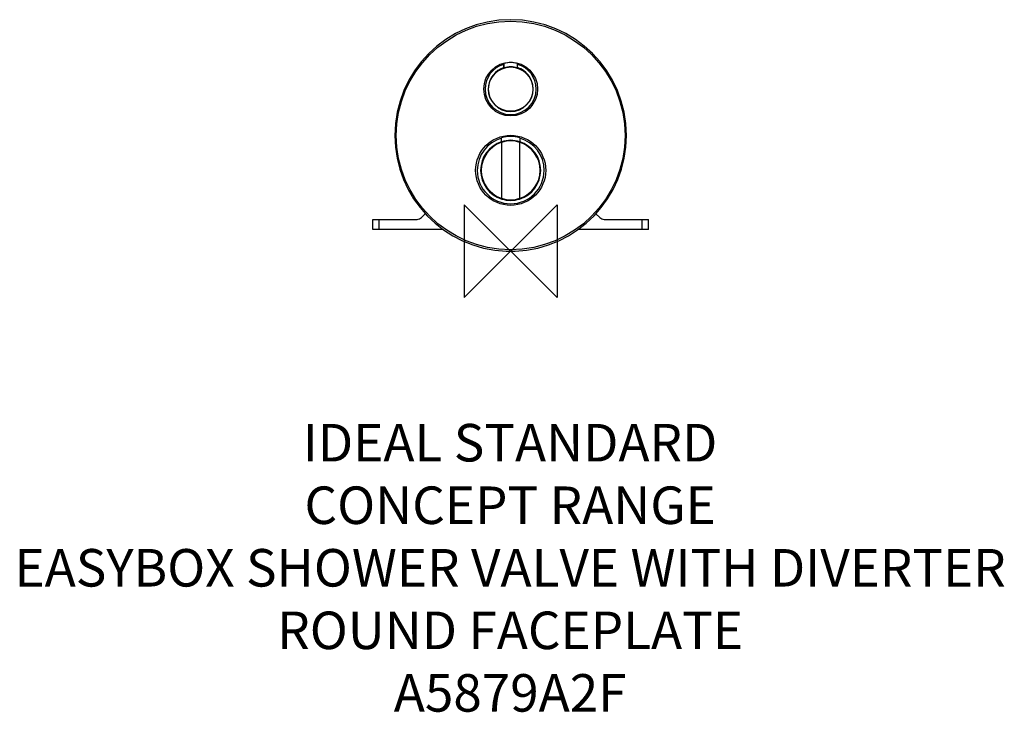
# Model space of a CAD drawing. Units: millimetres. Extents: x -392 to 394, y -369 to 185.
import ezdxf

# ---------------------------------------------------------------- set-up
doc = ezdxf.new("R2010")
doc.units = ezdxf.units.MM
doc.header["$MEASUREMENT"] = 0
for name, color, linetype in [('DETAIL', 2, 'Continuous'), ('ORIGIN', 6, 'Continuous'), ('Text', 7, 'Continuous')]:
    doc.layers.add(name, color=color, linetype=linetype)
doc.styles.add('Fastrack', font='simplex.shx')

# ---------------------------------------------------------------- blocks, each defined once
blk = doc.blocks.new('ORIGIN')
at = {"layer": 'ORIGIN'}
blk.add_lwpolyline([(-20, 20), (-20, -20), (20, 20), (20, -20)], close=True, dxfattribs=at)

msp = doc.modelspace()

# ---------------------------------------------------------------- linework, layer by layer
at = {"layer": 'DETAIL'}
for p, q in [((-5.5, 146.62), (-5.5, 150.25)), ((-5.5, 150.25), (-5.27, 150.08)), ((-5.27, 146.46), (-5.27, 150.08)), ((5.5, 150.25), (5.27, 150.08)), ((5.27, 150.08), (5.27, 146.46)), ((5.5, 146.62), (5.5, 150.25)), ((-5.95, 146.48), (-6.06, 146.44)), ((-5.5, 146.62), (-5.95, 146.48)), ((-5.27, 146.46), (-5.5, 146.62)), ((5.27, 146.46), (5.5, 146.62)), ((5.95, 146.48), (5.5, 146.62)), ((6.06, 146.44), (5.95, 146.48)), ((-7.51, 86.87), (-7.49, 86.89)), ((-7.49, 86.89), (-7.48, 86.91)), ((-7.48, 86.91), (-7.47, 86.93)), ((-7.47, 86.93), (-7.46, 86.94)), ((-7.46, 86.94), (-7.44, 86.96)), ((-7.44, 86.96), (-7.43, 86.98)), ((-7.43, 86.98), (-7.42, 87)), ((-7.42, 87), (-7.41, 87.01)), ((-7.41, 87.01), (-7.39, 87.03)), ((-7.39, 87.03), (-7.38, 87.05)), ((-7.38, 87.05), (-7.37, 87.06)), ((-7.37, 87.07), (-7.36, 87.08)), ((-7.37, 87.06), (-7.37, 87.07)), ((-7.36, 87.08), (-7.35, 87.08)), ((-7.36, 86.92), (-7.27, 87.04)), ((-7.36, 86.92), (-7.36, 84.69)), ((-7.35, 87.09), (-7.34, 87.1)), ((-7.35, 87.08), (-7.35, 87.09)), ((-7.34, 87.1), (-7.33, 87.11)), ((-7.33, 87.12), (-7.32, 87.13)), ((-7.33, 87.11), (-7.33, 87.12)), ((-7.32, 87.14), (-7.31, 87.14)), ((-7.32, 87.13), (-7.32, 87.14)), ((-7.31, 87.15), (-7.3, 87.16)), ((-7.31, 87.14), (-7.31, 87.15)), ((-7.3, 87.16), (-7.29, 87.17)), ((-7.3, 87.16), (-7.3, 87.16)), ((-7.29, 87.17), (-7.28, 87.18)), ((-7.29, 87.17), (-7.29, 87.17)), ((-7.28, 87.18), (-7.28, 87.19)), ((-7.28, 87.19), (-7.27, 87.19)), ((-7.27, 89.14), (-7.26, 89.39)), ((-7.27, 88.83), (-7.27, 89.14)), ((-7.27, 88.61), (-7.27, 88.83)), ((-7.27, 88.29), (-7.27, 88.61)), ((-7.27, 88.03), (-7.27, 88.29)), ((-7.27, 87.71), (-7.27, 88.03)), ((-7.27, 87.43), (-7.27, 87.71)), ((-7.27, 87.04), (-7.27, 87.43)), ((-7.27, 87.19), (-7.27, 87.2)), ((-7.26, 90.18), (-7.25, 90.32)), ((-7.26, 90.02), (-7.26, 90.18)), ((-7.26, 89.83), (-7.26, 90.02)), ((-7.26, 89.62), (-7.26, 89.83)), ((-7.26, 89.39), (-7.26, 89.62)), ((-7.25, 90.55), (-7.25, 90.56)), ((-7.25, 90.56), (-7.25, 90.56)), ((-7.25, 90.53), (-7.25, 90.55)), ((-7.25, 90.5), (-7.25, 90.53)), ((-7.25, 90.47), (-7.25, 90.5)), ((-7.25, 90.42), (-7.25, 90.47)), ((-7.25, 90.32), (-7.25, 90.42)), ((7.25, 90.56), (7.25, 90.56)), ((7.25, 90.56), (7.25, 90.55)), ((7.25, 90.55), (7.25, 90.53)), ((7.25, 90.53), (7.25, 90.5)), ((7.25, 90.5), (7.25, 90.47)), ((7.25, 90.47), (7.25, 90.42)), ((7.25, 90.42), (7.25, 90.32)), ((7.25, 90.32), (7.26, 90.18)), ((7.26, 90.18), (7.26, 90.02)), ((7.26, 90.02), (7.26, 89.83)), ((7.26, 89.83), (7.26, 89.62)), ((7.26, 89.62), (7.26, 89.39)), ((7.26, 89.39), (7.26, 89.14)), ((7.26, 89.14), (7.27, 88.92)), ((7.27, 88.92), (7.27, 88.61)), ((7.27, 88.61), (7.27, 88.34)), ((7.27, 88.34), (7.27, 88.03)), ((7.27, 88.03), (7.27, 87.74)), ((7.27, 87.74), (7.27, 87.43)), ((7.27, 87.04), (7.27, 87.43)), ((7.27, 87.2), (7.28, 87.19)), ((7.28, 87.19), (7.28, 87.19)), ((7.28, 87.19), (7.28, 87.18)), ((7.28, 87.18), (7.29, 87.17)), ((7.28, 87.04), (7.36, 86.92)), ((7.29, 87.17), (7.29, 87.17)), ((7.29, 87.17), (7.3, 87.16)), ((7.3, 87.16), (7.3, 87.16)), ((7.3, 87.16), (7.31, 87.15)), ((7.31, 87.15), (7.31, 87.14)), ((7.31, 87.14), (7.32, 87.14)), ((7.44, 86.96), (7.32, 87.14)), ((7.36, 82.45), (7.36, 86.92)), ((7.44, 86.96), (7.45, 86.95)), ((7.45, 86.95), (7.46, 86.94)), ((7.46, 86.94), (7.46, 86.93)), ((7.46, 86.93), (7.47, 86.93)), ((7.47, 86.93), (7.47, 86.92)), ((7.47, 86.92), (7.48, 86.91)), ((7.48, 86.91), (7.49, 86.9)), ((7.49, 86.9), (7.49, 86.89)), ((7.49, 86.89), (7.5, 86.88)), ((7.5, 86.88), (7.51, 86.87)), ((-7.36, 84.69), (-7.36, 80.22)), ((-7.36, 80.22), (-7.36, 75.75)), ((7.36, 77.98), (7.36, 82.45)), ((-7.36, 75.75), (-7.36, 73.51)), ((-7.36, 73.51), (-7.36, 69.04)), ((7.36, 73.51), (7.36, 77.98)), ((7.36, 69.04), (7.36, 73.51)), ((-7.36, 69.04), (-7.36, 64.57)), ((-7.36, 64.57), (-7.36, 60.1)), ((7.36, 64.57), (7.36, 69.04)), ((7.36, 60.1), (7.36, 64.57)), ((-7.36, 60.1), (-7.36, 55.62)), ((-7.36, 55.62), (-7.36, 51.15)), ((7.36, 55.62), (7.36, 60.1)), ((7.36, 53.37), (7.36, 55.62)), ((-7.36, 51.15), (-7.36, 46.67)), ((7.36, 48.9), (7.36, 53.37)), ((7.36, 44.43), (7.36, 48.9)), ((-7.5, 42.24), (-7.51, 42.25)), ((-7.49, 42.23), (-7.5, 42.24)), ((-7.49, 42.22), (-7.49, 42.23)), ((-7.48, 42.21), (-7.49, 42.22)), ((-7.47, 42.2), (-7.48, 42.21)), ((-7.46, 42.19), (-7.47, 42.2)), ((-7.45, 42.18), (-7.46, 42.19)), ((-7.45, 42.17), (-7.45, 42.18)), ((-7.44, 42.16), (-7.45, 42.17)), ((-7.43, 42.15), (-7.44, 42.16)), ((-7.28, 41.94), (-7.43, 42.15)), ((-7.36, 46.67), (-7.36, 42.2)), ((-7.35, 42.19), (-7.36, 42.2)), ((-7.34, 42.17), (-7.35, 42.19)), ((-7.32, 42.16), (-7.34, 42.17)), ((-7.31, 42.14), (-7.32, 42.16)), ((-7.3, 42.13), (-7.31, 42.14)), ((-7.29, 42.12), (-7.3, 42.13)), ((-7.28, 42.1), (-7.29, 42.12)), ((-7.27, 42.09), (-7.28, 42.1)), ((-7.28, 41.94), (-7.13, 41.73)), ((-7.26, 42.07), (-7.27, 42.09)), ((-7.25, 42.06), (-7.26, 42.07)), ((-7.13, 41.89), (-7.25, 42.06)), ((-6.9, 41.59), (-7.13, 41.89)), ((-7.12, 41.73), (-7.13, 41.73)), ((-7.11, 41.71), (-7.12, 41.73)), ((-7.11, 41.7), (-7.11, 41.71)), ((-7.1, 41.69), (-7.11, 41.7)), ((-7.09, 41.68), (-7.1, 41.69)), ((-7.08, 41.67), (-7.09, 41.68)), ((-7.07, 41.66), (-7.08, 41.67)), ((-7.07, 41.65), (-7.07, 41.66)), ((-7.06, 41.64), (-7.07, 41.65)), ((-7.05, 41.63), (-7.06, 41.64)), ((-7.05, 41.63), (-7.05, 41.79)), ((6.9, 41.59), (7.13, 41.89)), ((7.28, 41.94), (7.05, 41.63)), ((7.05, 41.79), (7.05, 41.63)), ((7.13, 41.89), (7.25, 42.06)), ((7.26, 42.07), (7.25, 42.06)), ((7.27, 42.09), (7.26, 42.07)), ((7.28, 42.1), (7.27, 42.09)), ((7.28, 41.94), (7.43, 42.15)), ((7.29, 42.12), (7.28, 42.1)), ((7.3, 42.13), (7.29, 42.12)), ((7.31, 42.14), (7.3, 42.13)), ((7.32, 42.16), (7.31, 42.14)), ((7.34, 42.17), (7.32, 42.16)), ((7.35, 42.19), (7.34, 42.17)), ((7.36, 42.2), (7.35, 42.19)), ((7.36, 42.2), (7.36, 44.43)), ((7.44, 42.16), (7.43, 42.15)), ((7.45, 42.17), (7.44, 42.16)), ((7.46, 42.19), (7.45, 42.18)), ((7.45, 42.18), (7.45, 42.17)), ((7.47, 42.2), (7.46, 42.19)), ((7.48, 42.21), (7.47, 42.2)), ((7.49, 42.22), (7.48, 42.21)), ((7.5, 42.24), (7.49, 42.23)), ((7.49, 42.23), (7.49, 42.22)), ((7.51, 42.25), (7.5, 42.24)), ((-110.11, 25.4), (-74.78, 25.4)), ((-110.11, 17.39), (-110.11, 25.4)), ((-105.11, 17.39), (-105.11, 25.4)), ((-68.23, 29.88), (-71.24, 26.86)), ((-68.25, 29.86), (-68.26, 29.92)), ((71.16, 26.86), (68.15, 29.88)), ((68.18, 29.92), (68.16, 29.86)), ((74.7, 25.4), (110.03, 25.4)), ((105.03, 17.39), (105.03, 25.4)), ((110.03, 17.39), (110.03, 25.4)), ((-54.18, 17.39), (-110.11, 17.39)), ((110.03, 17.39), (54.1, 17.39)), ((-3.54, 0), (3.46, 0)), ((-3.54, -0.05), (-3.54, 0)), ((3.46, 0), (3.46, -0.05))]:
    msp.add_line(p, q, dxfattribs=at)
for points, knots in [([(3.46, -0.05), (3.46, -0.05), (3.46, -0.05), (3.46, -0.05), (53.18, 1.83), (92.52, 42.68), (92.52, 92.44), (92.52, 143.53), (51.05, 185), (-0.04, 185), (-51.13, 185), (-92.6, 143.53), (-92.6, 92.44), (-92.6, 42.68), (-53.26, 1.83), (-3.54, -0.05)], [0, 0, 0, 0, 1, 1, 1, 2, 2, 2, 3, 3, 3, 4, 4, 4, 5, 5, 5, 5]), ([(91.36, 92.44), (91.36, 92.44), (91.36, 92.44), (91.36, 92.44), (91.36, 142.89), (50.41, 183.84), (-0.04, 183.84), (-50.49, 183.84), (-91.44, 142.89), (-91.44, 92.44), (-91.44, 41.99), (-50.49, 1.04), (-0.04, 1.04), (50.41, 1.04), (91.36, 41.99), (91.36, 92.44)], [0, 0, 0, 0, 1, 1, 1, 2, 2, 2, 3, 3, 3, 4, 4, 4, 5, 5, 5, 5]), ([(21.5, 129.54), (21.5, 129.54), (21.5, 129.54), (21.5, 129.54), (21.5, 141.4), (11.86, 151.03), (0, 151.03), (-11.86, 151.03), (-21.49, 141.4), (-21.49, 129.54), (-21.49, 117.67), (-11.86, 108.05), (0, 108.05), (11.86, 108.05), (21.5, 117.67), (21.5, 129.54)], [0, 0, 0, 0, 1, 1, 1, 2, 2, 2, 3, 3, 3, 4, 4, 4, 5, 5, 5, 5]), ([(5.27, 150.08), (5.27, 150.08), (5.27, 150.08), (5.27, 150.08), (3.55, 150.49), (1.78, 150.7), (0, 150.7), (-1.78, 150.7), (-3.55, 150.49), (-5.27, 150.08)], [0, 0, 0, 0, 1, 1, 1, 2, 2, 2, 3, 3, 3, 3]), ([(-5.5, 149.2), (-5.5, 149.2), (-5.5, 149.2), (-5.5, 149.2), (-14.32, 146.74), (-20.42, 138.7), (-20.42, 129.54), (-20.42, 118.26), (-11.27, 109.12), (0, 109.12), (11.27, 109.12), (20.42, 118.26), (20.42, 129.54), (20.42, 138.7), (14.32, 146.74), (5.5, 149.2)], [0, 0, 0, 0, 1, 1, 1, 2, 2, 2, 3, 3, 3, 4, 4, 4, 5, 5, 5, 5]), ([(-8, 145.65), (-8, 145.65), (-8, 145.65), (-8, 145.65), (-14.12, 142.61), (-17.99, 136.37), (-17.99, 129.54), (-17.99, 119.6), (-9.93, 111.55), (0, 111.55), (9.93, 111.55), (17.99, 119.6), (17.99, 129.54), (17.99, 136.37), (14.12, 142.61), (8, 145.65)], [0, 0, 0, 0, 1, 1, 1, 2, 2, 2, 3, 3, 3, 4, 4, 4, 5, 5, 5, 5]), ([(17.68, 129.54), (17.68, 129.54), (17.68, 129.54), (17.68, 129.54), (17.68, 139.29), (9.76, 147.21), (0, 147.21), (-9.76, 147.21), (-17.68, 139.29), (-17.68, 129.54), (-17.68, 119.78), (-9.76, 111.86), (0, 111.86), (9.76, 111.86), (17.68, 119.78), (17.68, 129.54)], [0, 0, 0, 0, 1, 1, 1, 2, 2, 2, 3, 3, 3, 4, 4, 4, 5, 5, 5, 5]), ([(-6.06, 146.44), (-6.06, 146.44), (-6.06, 146.44), (-6.06, 146.44), (-6.72, 146.21), (-7.37, 145.95), (-8, 145.65)], [0, 0, 0, 0, 1, 1, 1, 2, 2, 2, 2]), ([(5.27, 146.46), (5.27, 146.46), (5.27, 146.46), (5.27, 146.46), (3.56, 146.99), (1.79, 147.26), (0, 147.26), (-1.79, 147.26), (-3.56, 146.99), (-5.27, 146.46)], [0, 0, 0, 0, 1, 1, 1, 2, 2, 2, 3, 3, 3, 3]), ([(27.99, 64.57), (27.99, 64.57), (27.99, 64.57), (27.99, 64.57), (27.99, 80.01), (15.45, 92.55), (0, 92.55), (-15.45, 92.55), (-27.99, 80.01), (-27.99, 64.57), (-27.99, 49.11), (-15.45, 36.57), (0, 36.57), (15.45, 36.57), (27.99, 49.11), (27.99, 64.57)], [0, 0, 0, 0, 1, 1, 1, 2, 2, 2, 3, 3, 3, 4, 4, 4, 5, 5, 5, 5]), ([(-7.25, 90.29), (-7.25, 90.29), (-7.25, 90.29), (-7.25, 90.29), (-18.77, 87.05), (-26.73, 76.54), (-26.73, 64.57), (-26.73, 49.8), (-14.76, 37.83), (0, 37.83), (14.76, 37.83), (26.73, 49.8), (26.73, 64.57), (26.73, 76.54), (18.77, 87.05), (7.25, 90.29)], [0, 0, 0, 0, 1, 1, 1, 2, 2, 2, 3, 3, 3, 4, 4, 4, 5, 5, 5, 5]), ([(-7.27, 87.43), (-7.27, 87.43), (-7.27, 87.43), (-7.27, 87.43), (-17.23, 84.26), (-23.99, 75.01), (-23.99, 64.57), (-23.99, 54.03), (-17.12, 44.73), (-7.05, 41.63)], [0, 0, 0, 0, 1, 1, 1, 2, 2, 2, 3, 3, 3, 3]), ([(-7.51, 86.87), (-7.51, 86.87), (-7.51, 86.87), (-7.51, 86.87), (-17.09, 83.65), (-23.54, 74.67), (-23.54, 64.57), (-23.54, 54.45), (-17.09, 45.48), (-7.51, 42.25)], [0, 0, 0, 0, 1, 1, 1, 2, 2, 2, 3, 3, 3, 3]), ([(7.36, 86.92), (7.36, 86.92), (7.36, 86.92), (7.36, 86.92), (4.98, 87.7), (2.5, 88.1), (0, 88.1), (-2.5, 88.1), (-4.98, 87.7), (-7.36, 86.92)], [0, 0, 0, 0, 1, 1, 1, 2, 2, 2, 3, 3, 3, 3]), ([(7.27, 87.43), (7.27, 87.43), (7.27, 87.43), (7.27, 87.43), (4.92, 88.17), (2.47, 88.56), (0, 88.56), (-2.47, 88.56), (-4.92, 88.17), (-7.27, 87.43)], [0, 0, 0, 0, 1, 1, 1, 2, 2, 2, 3, 3, 3, 3]), ([(7.25, 90.56), (7.25, 90.56), (7.25, 90.56), (7.25, 90.56), (4.88, 91.22), (2.45, 91.55), (0, 91.55), (-2.45, 91.55), (-4.89, 91.22), (-7.25, 90.56)], [0, 0, 0, 0, 1, 1, 1, 2, 2, 2, 3, 3, 3, 3]), ([(7.05, 41.63), (7.05, 41.63), (7.05, 41.63), (7.05, 41.63), (17.12, 44.73), (23.99, 54.03), (23.99, 64.57), (23.99, 75.01), (17.23, 84.26), (7.27, 87.43)], [0, 0, 0, 0, 1, 1, 1, 2, 2, 2, 3, 3, 3, 3]), ([(7.51, 42.25), (7.51, 42.25), (7.51, 42.25), (7.51, 42.25), (17.09, 45.48), (23.54, 54.45), (23.54, 64.57), (23.54, 74.67), (17.09, 83.65), (7.51, 86.87)], [0, 0, 0, 0, 1, 1, 1, 2, 2, 2, 3, 3, 3, 3]), ([(-7.36, 42.2), (-7.36, 42.2), (-7.36, 42.2), (-7.36, 42.2), (-4.98, 41.42), (-2.5, 41.03), (0, 41.03), (2.5, 41.03), (4.98, 41.42), (7.36, 42.2)], [0, 0, 0, 0, 1, 1, 1, 2, 2, 2, 3, 3, 3, 3]), ([(-6.9, 41.59), (-6.9, 41.59), (-6.9, 41.59), (-6.9, 41.59), (-4.66, 40.91), (-2.34, 40.57), (0, 40.57), (2.34, 40.57), (4.66, 40.91), (6.9, 41.59)], [0, 0, 0, 0, 1, 1, 1, 2, 2, 2, 3, 3, 3, 3]), ([(-74.78, 25.4), (-74.78, 25.4), (-74.78, 25.4), (-74.78, 25.4), (-73.45, 25.4), (-72.18, 25.93), (-71.24, 26.86)], [0, 0, 0, 0, 1, 1, 1, 2, 2, 2, 2]), ([(71.16, 26.86), (71.16, 26.86), (71.16, 26.86), (71.16, 26.86), (72.1, 25.93), (73.37, 25.4), (74.7, 25.4)], [0, 0, 0, 0, 1, 1, 1, 2, 2, 2, 2])]:
    msp.add_open_spline(points, degree=3, knots=knots, dxfattribs=at)
for points in [[(8, 145.65), (7.37, 145.95), (6.72, 146.21), (6.06, 146.44)], [(8, 145.65), (8, 145.65), (8, 145.65), (8, 145.65)]]:
    msp.add_open_spline(points, degree=3, dxfattribs=at)

# ---------------------------------------------------------------- block references
at = {"layer": 'Text', "xscale": 1.85541877451127, "yscale": 1.85541877451127, "zscale": 1.85541877451127}
msp.add_blockref('ORIGIN', (0, 0), dxfattribs=at)

# ---------------------------------------------------------------- texts
at = {"layer": 'Text', "insert": (-0.44, -138.16), "char_height": 30, "width": 1266.8143, "attachment_point": 2, "style": 'Fastrack'}
msp.add_mtext('IDEAL STANDARD\\PCONCEPT RANGE\\PEASYBOX SHOWER VALVE WITH DIVERTER\\PROUND FACEPLATE\\PA5879A2F', dxfattribs=at)

doc.saveas('drawing.dxf')
